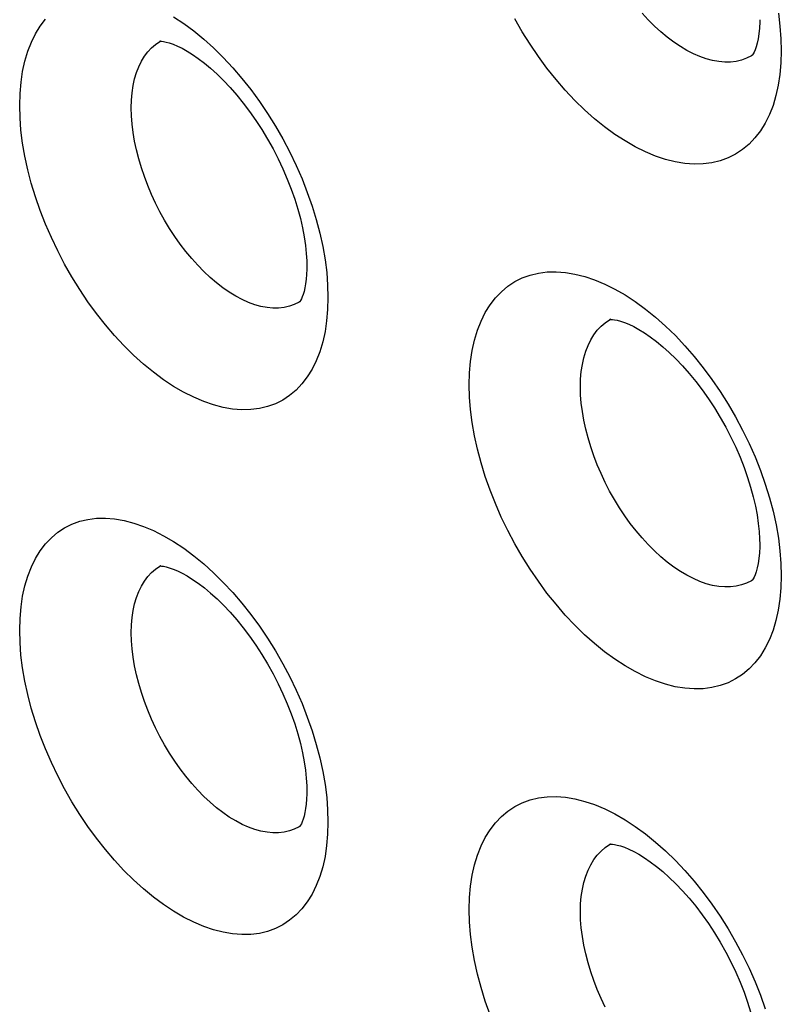
# Model space of a CAD drawing. Units: millimetres. Extents: x -32 to 34, y -61 to 65.
# Drawn here: x -22 to -17, y 6 to 13 of the extents above; entities that cross this region are included whole.
import ezdxf

# ---------------------------------------------------------------- set-up
doc = ezdxf.new("R2010")
doc.units = ezdxf.units.MM
doc.header["$LTSCALE"] = 16.335
doc.layers.add('ASSI', color=7, linetype='CONTINUOUS')
doc.layers.add('RACCORDO', color=7, linetype='CONTINUOUS')

msp = doc.modelspace()

# ---------------------------------------------------------------- linework, layer by layer
at = {"layer": 'ASSI', "color": 7, "linetype": 'CONTINUOUS'}
for p, q in [((-20.3383, 10.831), (-20.3388, 10.8307)), ((-20.3383, 7.4998), (-20.3388, 7.4995))]:
    msp.add_line(p, q, dxfattribs=at)
at = {"layer": 'ASSI', "color": 253, "linetype": 'CONTINUOUS'}
for points in [[(-21.1447, 12.6353), (-21.0807, 12.5929), (-21.0167, 12.5455), (-20.9535, 12.4937), (-20.8911, 12.4374), (-20.8295, 12.3767), (-20.7696, 12.3124), (-20.7112, 12.2444), (-20.6545, 12.1728), (-20.6001, 12.0985), (-20.548, 12.0214), (-20.4983, 11.9416), (-20.4515, 11.8602), (-20.4078, 11.777), (-20.367, 11.6921), (-20.3297, 11.6067), (-20.296, 11.5207), (-20.2657, 11.434), (-20.2393, 11.3478), (-20.2167, 11.262), (-20.1981, 11.1766), (-20.1835, 11.0929), (-20.1732, 11.0115), (-20.167, 10.9318), (-20.1649, 10.8539)], [(-17.4672, 12.3932), (-17.477, 12.3873), (-17.5075, 12.372), (-17.5398, 12.3604), (-17.5738, 12.3524), (-17.6092, 12.3481), (-17.646, 12.3475), (-17.6841, 12.3507), (-17.7231, 12.3575), (-17.7631, 12.3681), (-17.8037, 12.3823), (-17.8448, 12.4001), (-17.8863, 12.4213), (-17.928, 12.446), (-17.9696, 12.474), (-18.0111, 12.5052), (-18.0521, 12.5394), (-18.0927, 12.5766), (-18.1324, 12.6164), (-18.1714, 12.6589)], [(-17.3059, 12.6581), (-17.2955, 12.5764), (-17.2892, 12.4965), (-17.2871, 12.4183)], [(-22.122, 12.0726), (-22.1198, 12.1481), (-22.1136, 12.2203), (-22.1033, 12.289), (-22.0889, 12.3546), (-22.0703, 12.4167), (-22.0479, 12.4745), (-22.0216, 12.5278), (-21.9915, 12.5768), (-21.9579, 12.6209)], [(-17.2871, 12.4183), (-17.2892, 12.3425), (-17.2955, 12.27), (-17.306, 12.201), (-17.3208, 12.135), (-17.3397, 12.0725), (-17.3625, 12.0143), (-17.3893, 11.9606), (-17.4199, 11.9112), (-17.4541, 11.8667), (-17.4919, 11.8272), (-17.5332, 11.7926), (-17.5775, 11.7634), (-17.6249, 11.7397), (-17.6752, 11.7213), (-17.7279, 11.7086), (-17.783, 11.7016), (-17.8405, 11.7002), (-17.8995, 11.7045), (-17.9602, 11.7144), (-18.0225, 11.7301), (-18.0857, 11.7512), (-18.1496, 11.7778), (-18.2144, 11.8099), (-18.2792, 11.847), (-18.344, 11.8892), (-18.4087, 11.9365), (-18.4726, 11.9882), (-18.5356, 12.0444), (-18.5978, 12.105), (-18.6584, 12.1693), (-18.7173, 12.2374), (-18.7746, 12.309), (-18.8295, 12.3834), (-18.882, 12.4606), (-18.9321, 12.5405), (-18.9793, 12.6221)], [(-21.4133, 12.0571), (-21.412, 12.1061), (-21.4081, 12.1532), (-21.4015, 12.1982), (-21.3923, 12.2409), (-21.3805, 12.2811), (-21.3662, 12.3186), (-21.3494, 12.3533), (-21.3303, 12.3849), (-21.3089, 12.4133), (-21.2853, 12.4386), (-21.2595, 12.4605), (-21.2317, 12.4789), (-21.2284, 12.4807)], [(-20.1649, 10.8539), (-20.167, 10.7783), (-20.1733, 10.7062), (-20.1837, 10.6374), (-20.1982, 10.5718), (-20.2169, 10.5096), (-20.2394, 10.4517), (-20.2659, 10.3983), (-20.2962, 10.3492), (-20.33, 10.305), (-20.3673, 10.2658), (-20.4081, 10.2316), (-20.4519, 10.2027), (-20.4986, 10.1793), (-20.5484, 10.1613), (-20.6004, 10.1488), (-20.6549, 10.1421), (-20.7116, 10.141), (-20.77, 10.1455), (-20.8299, 10.1558), (-20.8915, 10.1717), (-20.9539, 10.193), (-21.0171, 10.2199), (-21.0811, 10.2521), (-21.1451, 10.2895), (-21.2091, 10.3319), (-21.2731, 10.3793), (-21.3362, 10.4312), (-21.3985, 10.4875), (-21.46, 10.5483), (-21.5198, 10.6127), (-21.578, 10.6808), (-21.6346, 10.7525), (-21.6889, 10.8269), (-21.7407, 10.9041), (-21.7903, 10.984), (-21.8368, 11.0656), (-21.8804, 11.1488), (-21.921, 11.2338), (-21.9581, 11.3194), (-21.9917, 11.4055), (-22.0218, 11.4922), (-22.0481, 11.5785), (-22.0704, 11.6644), (-22.089, 11.7499), (-22.1034, 11.8336), (-22.1137, 11.915), (-22.1199, 11.9947), (-22.122, 12.0726)], [(-20.3785, 10.8098), (-20.4101, 10.7985), (-20.4435, 10.7908), (-20.4783, 10.7868), (-20.5144, 10.7865), (-20.5518, 10.79), (-20.5901, 10.7971), (-20.6293, 10.8079), (-20.6692, 10.8224), (-20.7096, 10.8404), (-20.7503, 10.8619), (-20.7912, 10.8868), (-20.832, 10.915), (-20.8727, 10.9463), (-20.913, 10.9807), (-20.9528, 11.018), (-20.9918, 11.058), (-21.03, 11.1005), (-21.0671, 11.1454), (-21.103, 11.1925), (-21.1376, 11.2415), (-21.1707, 11.2923), (-21.2021, 11.3446), (-21.2318, 11.3982), (-21.2596, 11.4529), (-21.2854, 11.5084), (-21.309, 11.5646), (-21.3304, 11.621), (-21.3495, 11.6776), (-21.3662, 11.7341), (-21.3805, 11.7904), (-21.3923, 11.8461), (-21.4015, 11.9008), (-21.4081, 11.9544), (-21.412, 12.0065), (-21.4133, 12.0571)], [(-19.2679, 10.3), (-19.2658, 10.3759), (-19.2595, 10.4483), (-19.2491, 10.5173), (-19.2344, 10.5832), (-19.2156, 10.6456), (-19.1929, 10.7038), (-19.1663, 10.7574), (-19.1358, 10.8068), (-19.1018, 10.8511), (-19.0642, 10.8905), (-19.0231, 10.925), (-18.979, 10.9541), (-18.9318, 10.9777), (-18.8816, 10.996), (-18.8291, 11.0086), (-18.7742, 11.0155), (-18.7169, 11.0168), (-18.658, 11.0124), (-18.5974, 11.0024), (-18.5352, 10.9867), (-18.4722, 10.9656), (-18.4083, 10.9389), (-18.3435, 10.9068), (-18.2788, 10.8697), (-18.214, 10.8275), (-18.1492, 10.7802), (-18.0853, 10.7285), (-18.0221, 10.6724), (-17.9598, 10.6118), (-17.8991, 10.5476), (-17.8401, 10.4797), (-17.7827, 10.4081), (-17.7276, 10.3338), (-17.6749, 10.2568), (-17.6246, 10.177), (-17.5772, 10.0955), (-17.5329, 10.0122), (-17.4917, 9.9273), (-17.4539, 9.8417), (-17.4197, 9.7556), (-17.3891, 9.6688), (-17.3623, 9.5824), (-17.3395, 9.4964), (-17.3206, 9.4107), (-17.3059, 9.3269), (-17.2955, 9.2452), (-17.2892, 9.1653), (-17.2871, 9.0871)], [(-20.3388, 10.8307), (-20.3485, 10.8248), (-20.3785, 10.8098)], [(-18.5622, 10.2864), (-18.5608, 10.3356), (-18.5568, 10.383), (-18.5501, 10.4283), (-18.5407, 10.4713), (-18.5287, 10.5119), (-18.5141, 10.5497), (-18.497, 10.5846), (-18.4775, 10.6166), (-18.4557, 10.6454), (-18.4316, 10.6709), (-18.4053, 10.6931), (-18.377, 10.7119), (-18.372, 10.7146)], [(-17.2871, 9.0871), (-17.2892, 9.0113), (-17.2955, 8.9388), (-17.306, 8.8698), (-17.3208, 8.8038), (-17.3397, 8.7413), (-17.3625, 8.6831), (-17.3893, 8.6294), (-17.4199, 8.58), (-17.4541, 8.5355), (-17.4919, 8.496), (-17.5332, 8.4614), (-17.5775, 8.4322), (-17.6249, 8.4085), (-17.6752, 8.3901), (-17.7279, 8.3774), (-17.783, 8.3704), (-17.8405, 8.369), (-17.8995, 8.3733), (-17.9602, 8.3833), (-18.0225, 8.3989), (-18.0857, 8.42), (-18.1496, 8.4466), (-18.2144, 8.4787), (-18.2792, 8.5158), (-18.344, 8.558), (-18.4087, 8.6053), (-18.4726, 8.657), (-18.5356, 8.7132), (-18.5978, 8.7738), (-18.6584, 8.8382), (-18.7173, 8.9062), (-18.7746, 8.9778), (-18.8295, 9.0522), (-18.882, 9.1294), (-18.9321, 9.2093), (-18.9793, 9.2909), (-19.0234, 9.3743), (-19.0645, 9.4593), (-19.102, 9.545), (-19.136, 9.6312), (-19.1665, 9.7181), (-19.1931, 9.8045), (-19.2158, 9.8907), (-19.2346, 9.9763), (-19.2492, 10.0603), (-19.2596, 10.142), (-19.2658, 10.2219), (-19.2679, 10.3)], [(-17.4672, 9.062), (-17.477, 9.0561), (-17.5075, 9.0408), (-17.5398, 9.0292), (-17.5738, 9.0212), (-17.6092, 9.0169), (-17.646, 9.0163), (-17.6841, 9.0195), (-17.7231, 9.0263), (-17.7631, 9.0369), (-17.8037, 9.0511), (-17.8448, 9.0689), (-17.8863, 9.0901), (-17.928, 9.1148), (-17.9696, 9.1428), (-18.0111, 9.174), (-18.0521, 9.2082), (-18.0927, 9.2454), (-18.1324, 9.2852), (-18.1714, 9.3277), (-18.2092, 9.3725), (-18.2458, 9.4195), (-18.2811, 9.4685), (-18.3148, 9.5193), (-18.3468, 9.5716), (-18.3771, 9.6253), (-18.4054, 9.68), (-18.4317, 9.7357), (-18.4558, 9.7919), (-18.4776, 9.8485), (-18.4971, 9.9053), (-18.5141, 9.962), (-18.5287, 10.0184), (-18.5407, 10.0743), (-18.5501, 10.1293), (-18.5568, 10.1831), (-18.5608, 10.2355), (-18.5622, 10.2864)], [(-22.122, 8.7414), (-22.1198, 8.8169), (-22.1136, 8.8891), (-22.1033, 8.9578), (-22.0889, 9.0234), (-22.0703, 9.0855), (-22.0479, 9.1433), (-22.0216, 9.1966), (-21.9915, 9.2456), (-21.9579, 9.2897), (-21.9207, 9.3288), (-21.8801, 9.363), (-21.8365, 9.3917), (-21.7899, 9.415), (-21.7404, 9.433), (-21.6885, 9.4453), (-21.6342, 9.4519), (-21.5776, 9.4529), (-21.5194, 9.4483), (-21.4596, 9.438), (-21.3981, 9.4221), (-21.3358, 9.4007), (-21.2727, 9.3738), (-21.2087, 9.3415), (-21.1447, 9.3041), (-21.0807, 9.2617), (-21.0167, 9.2143), (-20.9535, 9.1625), (-20.8911, 9.1062), (-20.8295, 9.0455), (-20.7696, 8.9812), (-20.7112, 8.9132), (-20.6545, 8.8416), (-20.6001, 8.7673), (-20.548, 8.6902), (-20.4983, 8.6104), (-20.4515, 8.529), (-20.4078, 8.4458), (-20.367, 8.3609), (-20.3297, 8.2755), (-20.296, 8.1895), (-20.2657, 8.1028), (-20.2393, 8.0166), (-20.2167, 7.9308), (-20.1981, 7.8454), (-20.1835, 7.7617), (-20.1732, 7.6803), (-20.167, 7.6006), (-20.1649, 7.5227)], [(-21.4133, 8.7259), (-21.412, 8.7749), (-21.4081, 8.822), (-21.4015, 8.867), (-21.3923, 8.9097), (-21.3805, 8.9499), (-21.3662, 8.9874), (-21.3494, 9.0221), (-21.3303, 9.0537), (-21.3089, 9.0821), (-21.2853, 9.1074), (-21.2595, 9.1293), (-21.2317, 9.1477), (-21.2284, 9.1495)], [(-20.1649, 7.5227), (-20.167, 7.4471), (-20.1733, 7.375), (-20.1837, 7.3062), (-20.1982, 7.2406), (-20.2169, 7.1784), (-20.2394, 7.1205), (-20.2659, 7.0671), (-20.2962, 7.018), (-20.33, 6.9738), (-20.3673, 6.9346), (-20.4081, 6.9004), (-20.4519, 6.8715), (-20.4986, 6.8481), (-20.5484, 6.8301), (-20.6004, 6.8176), (-20.6549, 6.8109), (-20.7116, 6.8098), (-20.77, 6.8143), (-20.8299, 6.8246), (-20.8915, 6.8405), (-20.9539, 6.8618), (-21.0171, 6.8887), (-21.0811, 6.9209), (-21.1451, 6.9583), (-21.2091, 7.0007), (-21.2731, 7.0481), (-21.3362, 7.1), (-21.3985, 7.1563), (-21.46, 7.2171), (-21.5198, 7.2815), (-21.578, 7.3496), (-21.6346, 7.4213), (-21.6889, 7.4957), (-21.7407, 7.5729), (-21.7903, 7.6528), (-21.8368, 7.7344), (-21.8804, 7.8176), (-21.921, 7.9026), (-21.9581, 7.9882), (-21.9917, 8.0743), (-22.0218, 8.161), (-22.0481, 8.2473), (-22.0704, 8.3332), (-22.089, 8.4187), (-22.1034, 8.5024), (-22.1137, 8.5838), (-22.1199, 8.6635), (-22.122, 8.7414)], [(-20.3785, 7.4786), (-20.4101, 7.4673), (-20.4435, 7.4596), (-20.4783, 7.4556), (-20.5144, 7.4553), (-20.5518, 7.4588), (-20.5901, 7.4659), (-20.6293, 7.4767), (-20.6692, 7.4912), (-20.7096, 7.5092), (-20.7503, 7.5307), (-20.7912, 7.5556), (-20.832, 7.5838), (-20.8727, 7.6151), (-20.913, 7.6495), (-20.9528, 7.6868), (-20.9918, 7.7268), (-21.03, 7.7693), (-21.0671, 7.8142), (-21.103, 7.8613), (-21.1376, 7.9103), (-21.1707, 7.9611), (-21.2021, 8.0134), (-21.2318, 8.067), (-21.2596, 8.1217), (-21.2854, 8.1772), (-21.309, 8.2334), (-21.3304, 8.2898), (-21.3495, 8.3464), (-21.3662, 8.4029), (-21.3805, 8.4592), (-21.3923, 8.5149), (-21.4015, 8.5696), (-21.4081, 8.6232), (-21.412, 8.6753), (-21.4133, 8.7259)], [(-19.2679, 6.9688), (-19.2658, 7.0447), (-19.2595, 7.1171), (-19.2491, 7.1861), (-19.2344, 7.252), (-19.2156, 7.3144), (-19.1929, 7.3726), (-19.1663, 7.4262), (-19.1358, 7.4756), (-19.1018, 7.5199), (-19.0642, 7.5593), (-19.0231, 7.5938), (-18.979, 7.6229), (-18.9318, 7.6465), (-18.8816, 7.6648), (-18.8291, 7.6774), (-18.7742, 7.6843), (-18.7169, 7.6856), (-18.658, 7.6812), (-18.5974, 7.6712), (-18.5352, 7.6555), (-18.4722, 7.6344), (-18.4083, 7.6077), (-18.3435, 7.5756), (-18.2788, 7.5385), (-18.214, 7.4963), (-18.1492, 7.449), (-18.0853, 7.3973), (-18.0221, 7.3412), (-17.9598, 7.2806), (-17.8991, 7.2164), (-17.8401, 7.1485), (-17.7827, 7.0769), (-17.7276, 7.0026), (-17.6749, 6.9256), (-17.6246, 6.8458), (-17.5772, 6.7643), (-17.5329, 6.681), (-17.4917, 6.5961), (-17.4539, 6.5105), (-17.4197, 6.4244), (-17.3891, 6.3376)], [(-20.3388, 7.4995), (-20.3485, 7.4936), (-20.3785, 7.4786)], [(-18.5622, 6.9552), (-18.5608, 7.0044), (-18.5568, 7.0518), (-18.5501, 7.0971), (-18.5407, 7.1401), (-18.5287, 7.1807), (-18.5141, 7.2185), (-18.497, 7.2534), (-18.4775, 7.2854), (-18.4557, 7.3142), (-18.4316, 7.3397), (-18.4053, 7.3619), (-18.377, 7.3807), (-18.372, 7.3834)], [(-19.136, 6.3), (-19.1665, 6.3869), (-19.1931, 6.4733), (-19.2158, 6.5595), (-19.2346, 6.6451), (-19.2492, 6.7291), (-19.2596, 6.8108), (-19.2658, 6.8907), (-19.2679, 6.9688)], [(-18.4054, 6.3488), (-18.4317, 6.4045), (-18.4558, 6.4607), (-18.4776, 6.5173), (-18.4971, 6.5741), (-18.5141, 6.6308), (-18.5287, 6.6872), (-18.5407, 6.7431), (-18.5501, 6.7981), (-18.5568, 6.8519), (-18.5608, 6.9043), (-18.5622, 6.9552)]]:
    msp.add_lwpolyline(points, dxfattribs=at)
at = {"layer": 'ASSI', "color": 7, "linetype": 'CONTINUOUS'}
for points in [[(-17.4243, 12.6169), (-17.4244, 12.6028), (-17.426, 12.5636), (-17.4292, 12.5279), (-17.4339, 12.4961), (-17.4396, 12.4682), (-17.4461, 12.4445), (-17.4528, 12.4251), (-17.4593, 12.41), (-17.4649, 12.3993), (-17.469, 12.393)], [(-21.2288, 12.4814), (-21.2296, 12.4812), (-21.2324, 12.4804), (-21.2327, 12.4803), (-21.229, 12.4805), (-21.2209, 12.4801), (-21.2086, 12.4786), (-21.1923, 12.4753), (-21.172, 12.4696), (-21.1481, 12.4612), (-21.121, 12.4498), (-21.0913, 12.4353), (-21.059, 12.4173), (-21.0245, 12.3958), (-20.988, 12.3705), (-20.9497, 12.3414), (-20.9101, 12.3085), (-20.8693, 12.2716), (-20.8278, 12.2309), (-20.7859, 12.1866), (-20.7442, 12.1389), (-20.7028, 12.088), (-20.6621, 12.0343), (-20.6226, 11.9779), (-20.5844, 11.9192), (-20.5478, 11.8587), (-20.5132, 11.7966), (-20.4807, 11.7333), (-20.4506, 11.6694), (-20.423, 11.6052), (-20.398, 11.5411), (-20.3758, 11.4776), (-20.3565, 11.4151), (-20.3401, 11.3541), (-20.3266, 11.295), (-20.3159, 11.2383), (-20.308, 11.1842), (-20.3027, 11.1333), (-20.2999, 11.086), (-20.2993, 11.0509)], [(-20.2993, 11.0507), (-20.2994, 11.0341), (-20.3008, 11.0002), (-20.3034, 10.9689), (-20.3071, 10.9404), (-20.3117, 10.9148), (-20.317, 10.8922), (-20.3227, 10.8728), (-20.3285, 10.8568), (-20.3339, 10.8443), (-20.3387, 10.8351), (-20.3424, 10.8292), (-20.3443, 10.8266)], [(-18.3724, 10.7152), (-18.3729, 10.715), (-18.3746, 10.7145), (-18.3736, 10.7146), (-18.3688, 10.7148), (-18.3596, 10.7145), (-18.3462, 10.7128), (-18.3288, 10.7094), (-18.3076, 10.7035), (-18.2827, 10.6949), (-18.2548, 10.6833), (-18.2243, 10.6686), (-18.1913, 10.6504), (-18.1561, 10.6287), (-18.1189, 10.6033), (-18.0801, 10.574), (-18.0399, 10.541), (-17.9986, 10.5041), (-17.9566, 10.4633), (-17.9144, 10.4191), (-17.8723, 10.3715), (-17.8305, 10.3206), (-17.7896, 10.267), (-17.7498, 10.2108), (-17.7113, 10.1523), (-17.6745, 10.092), (-17.6397, 10.0301), (-17.607, 9.967), (-17.5767, 9.9033), (-17.5489, 9.8393), (-17.5237, 9.7753), (-17.5014, 9.712), (-17.482, 9.6497), (-17.4654, 9.5888), (-17.4518, 9.5299), (-17.4411, 9.4732), (-17.4331, 9.4192), (-17.4278, 9.3684), (-17.425, 9.3211), (-17.4243, 9.2859)], [(-17.4243, 9.2857), (-17.4244, 9.2716), (-17.426, 9.2324), (-17.4292, 9.1967), (-17.4339, 9.1649), (-17.4396, 9.137), (-17.4461, 9.1133), (-17.4528, 9.0939), (-17.4593, 9.0788), (-17.4649, 9.0681), (-17.469, 9.0618)], [(-21.2288, 9.1502), (-21.2296, 9.15), (-21.2324, 9.1492), (-21.2327, 9.1491), (-21.229, 9.1493), (-21.2209, 9.1489), (-21.2086, 9.1474), (-21.1923, 9.1441), (-21.172, 9.1384), (-21.1481, 9.13), (-21.121, 9.1186), (-21.0913, 9.1041), (-21.059, 9.0861), (-21.0245, 9.0646), (-20.988, 9.0393), (-20.9497, 9.0102), (-20.9101, 8.9773), (-20.8693, 8.9404), (-20.8278, 8.8997), (-20.7859, 8.8554), (-20.7442, 8.8077), (-20.7028, 8.7568), (-20.6621, 8.7031), (-20.6226, 8.6467), (-20.5844, 8.588), (-20.5478, 8.5275), (-20.5132, 8.4654), (-20.4807, 8.4021), (-20.4506, 8.3382), (-20.423, 8.274), (-20.398, 8.2099), (-20.3758, 8.1464), (-20.3565, 8.0839), (-20.3401, 8.0229), (-20.3266, 7.9638), (-20.3159, 7.9071), (-20.308, 7.853), (-20.3027, 7.8021), (-20.2999, 7.7548), (-20.2993, 7.7197)], [(-20.2993, 7.7195), (-20.2994, 7.7029), (-20.3008, 7.669), (-20.3034, 7.6377), (-20.3071, 7.6092), (-20.3117, 7.5836), (-20.317, 7.561), (-20.3227, 7.5416), (-20.3285, 7.5256), (-20.3339, 7.5131), (-20.3387, 7.5039), (-20.3424, 7.498), (-20.3443, 7.4954)], [(-18.3724, 7.384), (-18.3729, 7.3838), (-18.3746, 7.3833), (-18.3736, 7.3834), (-18.3688, 7.3836), (-18.3596, 7.3833), (-18.3462, 7.3816), (-18.3288, 7.3782), (-18.3076, 7.3723), (-18.2827, 7.3637), (-18.2548, 7.3521), (-18.2243, 7.3374), (-18.1913, 7.3192), (-18.1561, 7.2975), (-18.1189, 7.2721), (-18.0801, 7.2428), (-18.0399, 7.2098), (-17.9986, 7.1729), (-17.9566, 7.1321), (-17.9144, 7.0879), (-17.8723, 7.0403), (-17.8305, 6.9894), (-17.7896, 6.9358), (-17.7498, 6.8796), (-17.7113, 6.8211), (-17.6745, 6.7608), (-17.6397, 6.6989), (-17.607, 6.6358), (-17.5767, 6.5721), (-17.5489, 6.5081), (-17.5237, 6.4441), (-17.5014, 6.3808), (-17.482, 6.3185)]]:
    msp.add_lwpolyline(points, dxfattribs=at)
at = {"layer": 'RACCORDO', "color": 7, "linetype": 'CONTINUOUS'}
for p, q in [((-20.3383, 10.831), (-20.3388, 10.8307)), ((-20.3383, 7.4998), (-20.3388, 7.4995))]:
    msp.add_line(p, q, dxfattribs=at)
at = {"layer": 'RACCORDO', "color": 253, "linetype": 'CONTINUOUS'}
for points in [[(-21.1447, 12.6353), (-21.0807, 12.5929), (-21.0167, 12.5455), (-20.9535, 12.4937), (-20.8911, 12.4374), (-20.8295, 12.3767), (-20.7696, 12.3124), (-20.7112, 12.2444), (-20.6545, 12.1728), (-20.6001, 12.0985), (-20.548, 12.0214), (-20.4983, 11.9416), (-20.4515, 11.8602), (-20.4078, 11.777), (-20.367, 11.6921), (-20.3297, 11.6067), (-20.296, 11.5207), (-20.2657, 11.434), (-20.2393, 11.3478), (-20.2167, 11.262), (-20.1981, 11.1766), (-20.1835, 11.0929), (-20.1732, 11.0115), (-20.167, 10.9318), (-20.1649, 10.8539)], [(-17.4672, 12.3932), (-17.477, 12.3873), (-17.5075, 12.372), (-17.5398, 12.3604), (-17.5738, 12.3524), (-17.6092, 12.3481), (-17.646, 12.3475), (-17.6841, 12.3507), (-17.7231, 12.3575), (-17.7631, 12.3681), (-17.8037, 12.3823), (-17.8448, 12.4001), (-17.8863, 12.4213), (-17.928, 12.446), (-17.9696, 12.474), (-18.0111, 12.5052), (-18.0521, 12.5394), (-18.0927, 12.5766), (-18.1324, 12.6164), (-18.1714, 12.6589)], [(-17.3059, 12.6581), (-17.2955, 12.5764), (-17.2892, 12.4965), (-17.2871, 12.4183)], [(-22.122, 12.0726), (-22.1198, 12.1481), (-22.1136, 12.2203), (-22.1033, 12.289), (-22.0889, 12.3546), (-22.0703, 12.4167), (-22.0479, 12.4745), (-22.0216, 12.5278), (-21.9915, 12.5768), (-21.9579, 12.6209)], [(-17.2871, 12.4183), (-17.2892, 12.3425), (-17.2955, 12.27), (-17.306, 12.201), (-17.3208, 12.135), (-17.3397, 12.0725), (-17.3625, 12.0143), (-17.3893, 11.9606), (-17.4199, 11.9112), (-17.4541, 11.8667), (-17.4919, 11.8272), (-17.5332, 11.7926), (-17.5775, 11.7634), (-17.6249, 11.7397), (-17.6752, 11.7213), (-17.7279, 11.7086), (-17.783, 11.7016), (-17.8405, 11.7002), (-17.8995, 11.7045), (-17.9602, 11.7144), (-18.0225, 11.7301), (-18.0857, 11.7512), (-18.1496, 11.7778), (-18.2144, 11.8099), (-18.2792, 11.847), (-18.344, 11.8892), (-18.4087, 11.9365), (-18.4726, 11.9882), (-18.5356, 12.0444), (-18.5978, 12.105), (-18.6584, 12.1693), (-18.7173, 12.2374), (-18.7746, 12.309), (-18.8295, 12.3834), (-18.882, 12.4606), (-18.9321, 12.5405), (-18.9793, 12.6221)], [(-21.4133, 12.0571), (-21.412, 12.1061), (-21.4081, 12.1532), (-21.4015, 12.1982), (-21.3923, 12.2409), (-21.3805, 12.2811), (-21.3662, 12.3186), (-21.3494, 12.3533), (-21.3303, 12.3849), (-21.3089, 12.4133), (-21.2853, 12.4386), (-21.2595, 12.4605), (-21.2317, 12.4789), (-21.2284, 12.4807)], [(-20.1649, 10.8539), (-20.167, 10.7783), (-20.1733, 10.7062), (-20.1837, 10.6374), (-20.1982, 10.5718), (-20.2169, 10.5096), (-20.2394, 10.4517), (-20.2659, 10.3983), (-20.2962, 10.3492), (-20.33, 10.305), (-20.3673, 10.2658), (-20.4081, 10.2316), (-20.4519, 10.2027), (-20.4986, 10.1793), (-20.5484, 10.1613), (-20.6004, 10.1488), (-20.6549, 10.1421), (-20.7116, 10.141), (-20.77, 10.1455), (-20.8299, 10.1558), (-20.8915, 10.1717), (-20.9539, 10.193), (-21.0171, 10.2199), (-21.0811, 10.2521), (-21.1451, 10.2895), (-21.2091, 10.3319), (-21.2731, 10.3793), (-21.3362, 10.4312), (-21.3985, 10.4875), (-21.46, 10.5483), (-21.5198, 10.6127), (-21.578, 10.6808), (-21.6346, 10.7525), (-21.6889, 10.8269), (-21.7407, 10.9041), (-21.7903, 10.984), (-21.8368, 11.0656), (-21.8804, 11.1488), (-21.921, 11.2338), (-21.9581, 11.3194), (-21.9917, 11.4055), (-22.0218, 11.4922), (-22.0481, 11.5785), (-22.0704, 11.6644), (-22.089, 11.7499), (-22.1034, 11.8336), (-22.1137, 11.915), (-22.1199, 11.9947), (-22.122, 12.0726)], [(-20.3785, 10.8098), (-20.4101, 10.7985), (-20.4435, 10.7908), (-20.4783, 10.7868), (-20.5144, 10.7865), (-20.5518, 10.79), (-20.5901, 10.7971), (-20.6293, 10.8079), (-20.6692, 10.8224), (-20.7096, 10.8404), (-20.7503, 10.8619), (-20.7912, 10.8868), (-20.832, 10.915), (-20.8727, 10.9463), (-20.913, 10.9807), (-20.9528, 11.018), (-20.9918, 11.058), (-21.03, 11.1005), (-21.0671, 11.1454), (-21.103, 11.1925), (-21.1376, 11.2415), (-21.1707, 11.2923), (-21.2021, 11.3446), (-21.2318, 11.3982), (-21.2596, 11.4529), (-21.2854, 11.5084), (-21.309, 11.5646), (-21.3304, 11.621), (-21.3495, 11.6776), (-21.3662, 11.7341), (-21.3805, 11.7904), (-21.3923, 11.8461), (-21.4015, 11.9008), (-21.4081, 11.9544), (-21.412, 12.0065), (-21.4133, 12.0571)], [(-19.2679, 10.3), (-19.2658, 10.3759), (-19.2595, 10.4483), (-19.2491, 10.5173), (-19.2344, 10.5832), (-19.2156, 10.6456), (-19.1929, 10.7038), (-19.1663, 10.7574), (-19.1358, 10.8068), (-19.1018, 10.8511), (-19.0642, 10.8905), (-19.0231, 10.925), (-18.979, 10.9541), (-18.9318, 10.9777), (-18.8816, 10.996), (-18.8291, 11.0086), (-18.7742, 11.0155), (-18.7169, 11.0168), (-18.658, 11.0124), (-18.5974, 11.0024), (-18.5352, 10.9867), (-18.4722, 10.9656), (-18.4083, 10.9389), (-18.3435, 10.9068), (-18.2788, 10.8697), (-18.214, 10.8275), (-18.1492, 10.7802), (-18.0853, 10.7285), (-18.0221, 10.6724), (-17.9598, 10.6118), (-17.8991, 10.5476), (-17.8401, 10.4797), (-17.7827, 10.4081), (-17.7276, 10.3338), (-17.6749, 10.2568), (-17.6246, 10.177), (-17.5772, 10.0955), (-17.5329, 10.0122), (-17.4917, 9.9273), (-17.4539, 9.8417), (-17.4197, 9.7556), (-17.3891, 9.6688), (-17.3623, 9.5824), (-17.3395, 9.4964), (-17.3206, 9.4107), (-17.3059, 9.3269), (-17.2955, 9.2452), (-17.2892, 9.1653), (-17.2871, 9.0871)], [(-20.3388, 10.8307), (-20.3485, 10.8248), (-20.3785, 10.8098)], [(-18.5622, 10.2864), (-18.5608, 10.3356), (-18.5568, 10.383), (-18.5501, 10.4283), (-18.5407, 10.4713), (-18.5287, 10.5119), (-18.5141, 10.5497), (-18.497, 10.5846), (-18.4775, 10.6166), (-18.4557, 10.6454), (-18.4316, 10.6709), (-18.4053, 10.6931), (-18.377, 10.7119), (-18.372, 10.7146)], [(-17.2871, 9.0871), (-17.2892, 9.0113), (-17.2955, 8.9388), (-17.306, 8.8698), (-17.3208, 8.8038), (-17.3397, 8.7413), (-17.3625, 8.6831), (-17.3893, 8.6294), (-17.4199, 8.58), (-17.4541, 8.5355), (-17.4919, 8.496), (-17.5332, 8.4614), (-17.5775, 8.4322), (-17.6249, 8.4085), (-17.6752, 8.3901), (-17.7279, 8.3774), (-17.783, 8.3704), (-17.8405, 8.369), (-17.8995, 8.3733), (-17.9602, 8.3833), (-18.0225, 8.3989), (-18.0857, 8.42), (-18.1496, 8.4466), (-18.2144, 8.4787), (-18.2792, 8.5158), (-18.344, 8.558), (-18.4087, 8.6053), (-18.4726, 8.657), (-18.5356, 8.7132), (-18.5978, 8.7738), (-18.6584, 8.8382), (-18.7173, 8.9062), (-18.7746, 8.9778), (-18.8295, 9.0522), (-18.882, 9.1294), (-18.9321, 9.2093), (-18.9793, 9.2909), (-19.0234, 9.3743), (-19.0645, 9.4593), (-19.102, 9.545), (-19.136, 9.6312), (-19.1665, 9.7181), (-19.1931, 9.8045), (-19.2158, 9.8907), (-19.2346, 9.9763), (-19.2492, 10.0603), (-19.2596, 10.142), (-19.2658, 10.2219), (-19.2679, 10.3)], [(-17.4672, 9.062), (-17.477, 9.0561), (-17.5075, 9.0408), (-17.5398, 9.0292), (-17.5738, 9.0212), (-17.6092, 9.0169), (-17.646, 9.0163), (-17.6841, 9.0195), (-17.7231, 9.0263), (-17.7631, 9.0369), (-17.8037, 9.0511), (-17.8448, 9.0689), (-17.8863, 9.0901), (-17.928, 9.1148), (-17.9696, 9.1428), (-18.0111, 9.174), (-18.0521, 9.2082), (-18.0927, 9.2454), (-18.1324, 9.2852), (-18.1714, 9.3277), (-18.2092, 9.3725), (-18.2458, 9.4195), (-18.2811, 9.4685), (-18.3148, 9.5193), (-18.3468, 9.5716), (-18.3771, 9.6253), (-18.4054, 9.68), (-18.4317, 9.7357), (-18.4558, 9.7919), (-18.4776, 9.8485), (-18.4971, 9.9053), (-18.5141, 9.962), (-18.5287, 10.0184), (-18.5407, 10.0743), (-18.5501, 10.1293), (-18.5568, 10.1831), (-18.5608, 10.2355), (-18.5622, 10.2864)], [(-22.122, 8.7414), (-22.1198, 8.8169), (-22.1136, 8.8891), (-22.1033, 8.9578), (-22.0889, 9.0234), (-22.0703, 9.0855), (-22.0479, 9.1433), (-22.0216, 9.1966), (-21.9915, 9.2456), (-21.9579, 9.2897), (-21.9207, 9.3288), (-21.8801, 9.363), (-21.8365, 9.3917), (-21.7899, 9.415), (-21.7404, 9.433), (-21.6885, 9.4453), (-21.6342, 9.4519), (-21.5776, 9.4529), (-21.5194, 9.4483), (-21.4596, 9.438), (-21.3981, 9.4221), (-21.3358, 9.4007), (-21.2727, 9.3738), (-21.2087, 9.3415), (-21.1447, 9.3041), (-21.0807, 9.2617), (-21.0167, 9.2143), (-20.9535, 9.1625), (-20.8911, 9.1062), (-20.8295, 9.0455), (-20.7696, 8.9812), (-20.7112, 8.9132), (-20.6545, 8.8416), (-20.6001, 8.7673), (-20.548, 8.6902), (-20.4983, 8.6104), (-20.4515, 8.529), (-20.4078, 8.4458), (-20.367, 8.3609), (-20.3297, 8.2755), (-20.296, 8.1895), (-20.2657, 8.1028), (-20.2393, 8.0166), (-20.2167, 7.9308), (-20.1981, 7.8454), (-20.1835, 7.7617), (-20.1732, 7.6803), (-20.167, 7.6006), (-20.1649, 7.5227)], [(-21.4133, 8.7259), (-21.412, 8.7749), (-21.4081, 8.822), (-21.4015, 8.867), (-21.3923, 8.9097), (-21.3805, 8.9499), (-21.3662, 8.9874), (-21.3494, 9.0221), (-21.3303, 9.0537), (-21.3089, 9.0821), (-21.2853, 9.1074), (-21.2595, 9.1293), (-21.2317, 9.1477), (-21.2284, 9.1495)], [(-20.1649, 7.5227), (-20.167, 7.4471), (-20.1733, 7.375), (-20.1837, 7.3062), (-20.1982, 7.2406), (-20.2169, 7.1784), (-20.2394, 7.1205), (-20.2659, 7.0671), (-20.2962, 7.018), (-20.33, 6.9738), (-20.3673, 6.9346), (-20.4081, 6.9004), (-20.4519, 6.8715), (-20.4986, 6.8481), (-20.5484, 6.8301), (-20.6004, 6.8176), (-20.6549, 6.8109), (-20.7116, 6.8098), (-20.77, 6.8143), (-20.8299, 6.8246), (-20.8915, 6.8405), (-20.9539, 6.8618), (-21.0171, 6.8887), (-21.0811, 6.9209), (-21.1451, 6.9583), (-21.2091, 7.0007), (-21.2731, 7.0481), (-21.3362, 7.1), (-21.3985, 7.1563), (-21.46, 7.2171), (-21.5198, 7.2815), (-21.578, 7.3496), (-21.6346, 7.4213), (-21.6889, 7.4957), (-21.7407, 7.5729), (-21.7903, 7.6528), (-21.8368, 7.7344), (-21.8804, 7.8176), (-21.921, 7.9026), (-21.9581, 7.9882), (-21.9917, 8.0743), (-22.0218, 8.161), (-22.0481, 8.2473), (-22.0704, 8.3332), (-22.089, 8.4187), (-22.1034, 8.5024), (-22.1137, 8.5838), (-22.1199, 8.6635), (-22.122, 8.7414)], [(-20.3785, 7.4786), (-20.4101, 7.4673), (-20.4435, 7.4596), (-20.4783, 7.4556), (-20.5144, 7.4553), (-20.5518, 7.4588), (-20.5901, 7.4659), (-20.6293, 7.4767), (-20.6692, 7.4912), (-20.7096, 7.5092), (-20.7503, 7.5307), (-20.7912, 7.5556), (-20.832, 7.5838), (-20.8727, 7.6151), (-20.913, 7.6495), (-20.9528, 7.6868), (-20.9918, 7.7268), (-21.03, 7.7693), (-21.0671, 7.8142), (-21.103, 7.8613), (-21.1376, 7.9103), (-21.1707, 7.9611), (-21.2021, 8.0134), (-21.2318, 8.067), (-21.2596, 8.1217), (-21.2854, 8.1772), (-21.309, 8.2334), (-21.3304, 8.2898), (-21.3495, 8.3464), (-21.3662, 8.4029), (-21.3805, 8.4592), (-21.3923, 8.5149), (-21.4015, 8.5696), (-21.4081, 8.6232), (-21.412, 8.6753), (-21.4133, 8.7259)], [(-19.2679, 6.9688), (-19.2658, 7.0447), (-19.2595, 7.1171), (-19.2491, 7.1861), (-19.2344, 7.252), (-19.2156, 7.3144), (-19.1929, 7.3726), (-19.1663, 7.4262), (-19.1358, 7.4756), (-19.1018, 7.5199), (-19.0642, 7.5593), (-19.0231, 7.5938), (-18.979, 7.6229), (-18.9318, 7.6465), (-18.8816, 7.6648), (-18.8291, 7.6774), (-18.7742, 7.6843), (-18.7169, 7.6856), (-18.658, 7.6812), (-18.5974, 7.6712), (-18.5352, 7.6555), (-18.4722, 7.6344), (-18.4083, 7.6077), (-18.3435, 7.5756), (-18.2788, 7.5385), (-18.214, 7.4963), (-18.1492, 7.449), (-18.0853, 7.3973), (-18.0221, 7.3412), (-17.9598, 7.2806), (-17.8991, 7.2164), (-17.8401, 7.1485), (-17.7827, 7.0769), (-17.7276, 7.0026), (-17.6749, 6.9256), (-17.6246, 6.8458), (-17.5772, 6.7643), (-17.5329, 6.681), (-17.4917, 6.5961), (-17.4539, 6.5105), (-17.4197, 6.4244), (-17.3891, 6.3376)], [(-20.3388, 7.4995), (-20.3485, 7.4936), (-20.3785, 7.4786)], [(-18.5622, 6.9552), (-18.5608, 7.0044), (-18.5568, 7.0518), (-18.5501, 7.0971), (-18.5407, 7.1401), (-18.5287, 7.1807), (-18.5141, 7.2185), (-18.497, 7.2534), (-18.4775, 7.2854), (-18.4557, 7.3142), (-18.4316, 7.3397), (-18.4053, 7.3619), (-18.377, 7.3807), (-18.372, 7.3834)], [(-19.136, 6.3), (-19.1665, 6.3869), (-19.1931, 6.4733), (-19.2158, 6.5595), (-19.2346, 6.6451), (-19.2492, 6.7291), (-19.2596, 6.8108), (-19.2658, 6.8907), (-19.2679, 6.9688)], [(-18.4054, 6.3488), (-18.4317, 6.4045), (-18.4558, 6.4607), (-18.4776, 6.5173), (-18.4971, 6.5741), (-18.5141, 6.6308), (-18.5287, 6.6872), (-18.5407, 6.7431), (-18.5501, 6.7981), (-18.5568, 6.8519), (-18.5608, 6.9043), (-18.5622, 6.9552)]]:
    msp.add_lwpolyline(points, dxfattribs=at)
at = {"layer": 'RACCORDO', "color": 7, "linetype": 'CONTINUOUS'}
for points in [[(-17.4243, 12.6169), (-17.4244, 12.6028), (-17.426, 12.5636), (-17.4292, 12.5279), (-17.4339, 12.4961), (-17.4396, 12.4682), (-17.4461, 12.4445), (-17.4528, 12.4251), (-17.4593, 12.41), (-17.4649, 12.3993), (-17.469, 12.393)], [(-21.2288, 12.4814), (-21.2296, 12.4812), (-21.2324, 12.4804), (-21.2327, 12.4803), (-21.229, 12.4805), (-21.2209, 12.4801), (-21.2086, 12.4786), (-21.1923, 12.4753), (-21.172, 12.4696), (-21.1481, 12.4612), (-21.121, 12.4498), (-21.0913, 12.4353), (-21.059, 12.4173), (-21.0245, 12.3958), (-20.988, 12.3705), (-20.9497, 12.3414), (-20.9101, 12.3085), (-20.8693, 12.2716), (-20.8278, 12.2309), (-20.7859, 12.1866), (-20.7442, 12.1389), (-20.7028, 12.088), (-20.6621, 12.0343), (-20.6226, 11.9779), (-20.5844, 11.9192), (-20.5478, 11.8587), (-20.5132, 11.7966), (-20.4807, 11.7333), (-20.4506, 11.6694), (-20.423, 11.6052), (-20.398, 11.5411), (-20.3758, 11.4776), (-20.3565, 11.4151), (-20.3401, 11.3541), (-20.3266, 11.295), (-20.3159, 11.2383), (-20.308, 11.1842), (-20.3027, 11.1333), (-20.2999, 11.086), (-20.2993, 11.0509)], [(-20.2993, 11.0507), (-20.2994, 11.0341), (-20.3008, 11.0002), (-20.3034, 10.9689), (-20.3071, 10.9404), (-20.3117, 10.9148), (-20.317, 10.8922), (-20.3227, 10.8728), (-20.3285, 10.8568), (-20.3339, 10.8443), (-20.3387, 10.8351), (-20.3424, 10.8292), (-20.3443, 10.8266)], [(-18.3724, 10.7152), (-18.3729, 10.715), (-18.3746, 10.7145), (-18.3736, 10.7146), (-18.3688, 10.7148), (-18.3596, 10.7145), (-18.3462, 10.7128), (-18.3288, 10.7094), (-18.3076, 10.7035), (-18.2827, 10.6949), (-18.2548, 10.6833), (-18.2243, 10.6686), (-18.1913, 10.6504), (-18.1561, 10.6287), (-18.1189, 10.6033), (-18.0801, 10.574), (-18.0399, 10.541), (-17.9986, 10.5041), (-17.9566, 10.4633), (-17.9144, 10.4191), (-17.8723, 10.3715), (-17.8305, 10.3206), (-17.7896, 10.267), (-17.7498, 10.2108), (-17.7113, 10.1523), (-17.6745, 10.092), (-17.6397, 10.0301), (-17.607, 9.967), (-17.5767, 9.9033), (-17.5489, 9.8393), (-17.5237, 9.7753), (-17.5014, 9.712), (-17.482, 9.6497), (-17.4654, 9.5888), (-17.4518, 9.5299), (-17.4411, 9.4732), (-17.4331, 9.4192), (-17.4278, 9.3684), (-17.425, 9.3211), (-17.4243, 9.2859)], [(-17.4243, 9.2857), (-17.4244, 9.2716), (-17.426, 9.2324), (-17.4292, 9.1967), (-17.4339, 9.1649), (-17.4396, 9.137), (-17.4461, 9.1133), (-17.4528, 9.0939), (-17.4593, 9.0788), (-17.4649, 9.0681), (-17.469, 9.0618)], [(-21.2288, 9.1502), (-21.2296, 9.15), (-21.2324, 9.1492), (-21.2327, 9.1491), (-21.229, 9.1493), (-21.2209, 9.1489), (-21.2086, 9.1474), (-21.1923, 9.1441), (-21.172, 9.1384), (-21.1481, 9.13), (-21.121, 9.1186), (-21.0913, 9.1041), (-21.059, 9.0861), (-21.0245, 9.0646), (-20.988, 9.0393), (-20.9497, 9.0102), (-20.9101, 8.9773), (-20.8693, 8.9404), (-20.8278, 8.8997), (-20.7859, 8.8554), (-20.7442, 8.8077), (-20.7028, 8.7568), (-20.6621, 8.7031), (-20.6226, 8.6467), (-20.5844, 8.588), (-20.5478, 8.5275), (-20.5132, 8.4654), (-20.4807, 8.4021), (-20.4506, 8.3382), (-20.423, 8.274), (-20.398, 8.2099), (-20.3758, 8.1464), (-20.3565, 8.0839), (-20.3401, 8.0229), (-20.3266, 7.9638), (-20.3159, 7.9071), (-20.308, 7.853), (-20.3027, 7.8021), (-20.2999, 7.7548), (-20.2993, 7.7197)], [(-20.2993, 7.7195), (-20.2994, 7.7029), (-20.3008, 7.669), (-20.3034, 7.6377), (-20.3071, 7.6092), (-20.3117, 7.5836), (-20.317, 7.561), (-20.3227, 7.5416), (-20.3285, 7.5256), (-20.3339, 7.5131), (-20.3387, 7.5039), (-20.3424, 7.498), (-20.3443, 7.4954)], [(-18.3724, 7.384), (-18.3729, 7.3838), (-18.3746, 7.3833), (-18.3736, 7.3834), (-18.3688, 7.3836), (-18.3596, 7.3833), (-18.3462, 7.3816), (-18.3288, 7.3782), (-18.3076, 7.3723), (-18.2827, 7.3637), (-18.2548, 7.3521), (-18.2243, 7.3374), (-18.1913, 7.3192), (-18.1561, 7.2975), (-18.1189, 7.2721), (-18.0801, 7.2428), (-18.0399, 7.2098), (-17.9986, 7.1729), (-17.9566, 7.1321), (-17.9144, 7.0879), (-17.8723, 7.0403), (-17.8305, 6.9894), (-17.7896, 6.9358), (-17.7498, 6.8796), (-17.7113, 6.8211), (-17.6745, 6.7608), (-17.6397, 6.6989), (-17.607, 6.6358), (-17.5767, 6.5721), (-17.5489, 6.5081), (-17.5237, 6.4441), (-17.5014, 6.3808), (-17.482, 6.3185)]]:
    msp.add_lwpolyline(points, dxfattribs=at)

doc.saveas('drawing.dxf')
